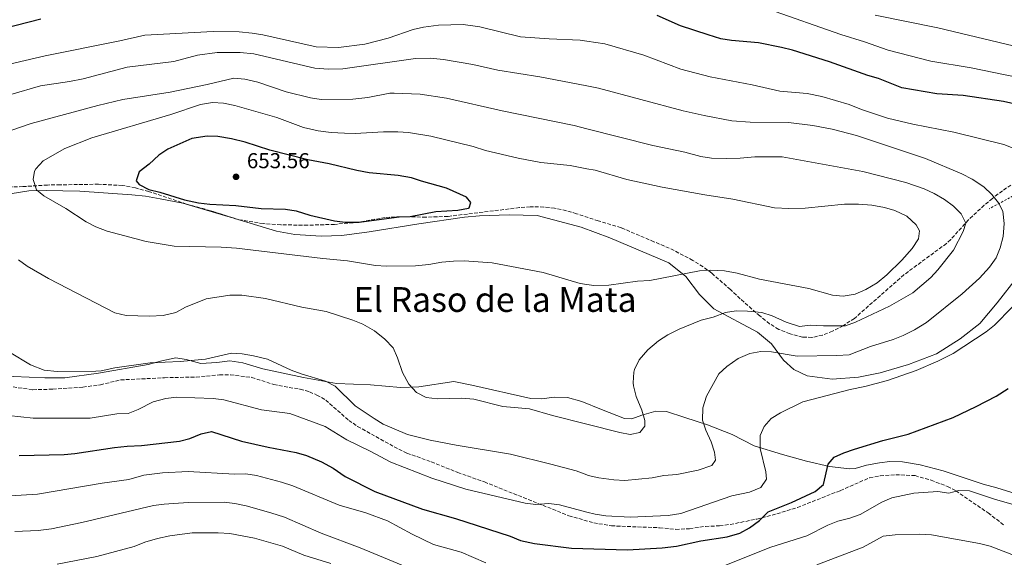
# Model space of a CAD drawing. Units: metres. Extents: x 641797 to 645261, y 4718316 to 4720699.
# Drawn here: x 643533 to 643990, y 4720113 to 4720363 of the extents above; entities that cross this region are included whole.
import ezdxf
from ezdxf.enums import TextEntityAlignment as Align

# ---------------------------------------------------------------- set-up
doc = ezdxf.new("R2010")
doc.units = ezdxf.units.M
doc.header["$MEASUREMENT"] = 0
doc.linetypes.add('DGN Style 2', pattern=[1.7399219301090239, 1.043953158065414, -0.6959687720436097])
doc.linetypes.add('DGN Style 3', pattern=[2.435890702152634, 1.739921930109024, -0.6959687720436097])
for name, color, linetype, lineweight in [('Camino', 7, 'DGN Style 3', 0), ('Cota de punto acotado terreno', 7, 'Continuous', 0), ('Curva de nivel directora', 30, 'Continuous', 30), ('Curva de nivel intermedia', 30, 'Continuous', 0), ('Línea de cambio de uso (parcela vista)', 92, 'Continuous', 0), ('Punto acotado terreno (símbolo)', 7, 'Continuous', 0), ('Tela metálica o alambrada', 7, 'DGN Style 2', 0), ('Texto de Área (paraje) menor', 7, 'Continuous', 0), ('Zona arbolada', 92, 'DGN Style 3', 0)]:
    doc.layers.add(name, color=color, linetype=linetype, lineweight=lineweight)
doc.styles.add('Style-Arial', font='arial.ttf')

# ---------------------------------------------------------------- blocks, each defined once
blk = doc.blocks.new('5PATER')
at = {"layer": 'Punto acotado terreno (símbolo)', "linetype": 'Continuous', "lineweight": 0}
h = blk.add_hatch(color=51, dxfattribs=at)
edge = h.paths.add_edge_path()
edge.add_ellipse((0, 0), major_axis=(-0.1095731443231308, -0.1110710700762829), ratio=0.9994222409660317, start_angle=0, end_angle=360)

msp = doc.modelspace()

# ---------------------------------------------------------------- linework, layer by layer
at = {"layer": 'Camino', "color": 7, "linetype": 'DGN Style 3', "lineweight": 0}
msp.add_polyline3d([(643522.760000002, 4720193.510000001, 633.2400000000054), (643539.2100000007, 4720191.160000003, 633.3300000000019), (643548.4200000019, 4720191.440000001, 633.4700000000013), (643562.4099999998, 4720192.4, 633.4299999999931), (643570.4899999977, 4720193.480000002, 633.3300000000019), (643579.9200000024, 4720195.740000002, 633.3300000000019), (643600.2399999979, 4720196.75, 633.1600000000036), (643614.9600000011, 4720197.08, 633.1000000000059), (643625.8199999996, 4720198.100000001, 633.1000000000059), (643630.8399999997, 4720198.130000001, 633.1499999999943), (643640.7899999986, 4720196.910000001, 633.1900000000024), (643650.980000001, 4720193.590000002, 633.3699999999953), (643663.2099999996, 4720191.380000001, 633.4700000000013), (643667.6099999985, 4720190.189999999, 633.5200000000042), (643671.0500000007, 4720188.710000002, 633.5200000000042), (643675.1299999976, 4720186.36, 633.4299999999931), (643685.8200000008, 4720176.939999999, 632.9600000000065), (643689.9400000002, 4720174.130000002, 632.8099999999977), (643706.9099999998, 4720164.680000001, 632.4400000000023), (643712.8599999996, 4720161.750000001, 632.3600000000009), (643724.1299999994, 4720157.680000001, 632.080000000002), (643736.4200000007, 4720152.740000002, 631.800000000003), (643748.7800000013, 4720148.32, 631.3399999999965), (643788.0100000009, 4720132.650000001, 629.4400000000024), (643799.5399999978, 4720129.359999999, 628.8300000000019), (643807.7600000009, 4720127.939999999, 628.6600000000036), (643830.0900000005, 4720127.07, 627.7200000000012), (643837.6799999989, 4720126.300000002, 627.5800000000017), (643844.0599999982, 4720126.620000001, 627.1600000000036), (643851.4799999989, 4720127.689999999, 626.929999999993), (643858.0100000001, 4720127.939999999, 626.600000000006), (643862.9400000009, 4720128.61, 626.0800000000019), (643875.2699999979, 4720131.060000002, 625.2599999999949), (643884.629999999, 4720133.540000001, 624.7500000000001), (643894.1700000009, 4720136.480000001, 624.3099999999978), (643914.0599999973, 4720144.340000002, 623.2599999999949), (643927.6700000018, 4720150.300000001, 622.3300000000019), (643932.5699999991, 4720151.25, 622.0099999999948), (643939.7799999998, 4720151.710000001, 621.6399999999994), (643948.7299999995, 4720151.26, 621.0800000000017), (643956.1900000004, 4720149.150000001, 620.6100000000006), (643963.8000000013, 4720146.210000002, 620.1600000000036), (643967.6900000004, 4720144.210000002, 619.9100000000036), (643982.6599999995, 4720133.970000003, 618.9499999999971), (643990.3199999994, 4720128.029999999, 618.2500000000002)], dxfattribs=at)
at = {"layer": 'Curva de nivel directora', "color": 30, "linetype": 'Continuous', "lineweight": 30, "flags": 128}
for points, elevation in [([(643542.9300000002, 4720363.270000001), (643525.3700000005, 4720358.840000001)], 625.0000000000001), ([(644000.8400000005, 4720322.640000002), (643989.7699999996, 4720325.090000002), (643971.1100000005, 4720327.939999999), (643958.9299999987, 4720328.660000001), (643942.6200000007, 4720331.460000002), (643931.789999999, 4720335.710000001), (643926.7899999989, 4720337.09), (643908.9799999989, 4720343.470000002), (643891.8199999996, 4720348.930000001), (643886.7799999992, 4720350.230000001), (643876.0899999982, 4720352.330000003), (643863.5199999998, 4720353.449999999), (643858.589999999, 4720354.220000001), (643852.639999999, 4720355.980000001), (643839.9199999986, 4720360.180000001), (643828.9999999999, 4720365.03)], 625.0000000000001), ([(643620.1100000008, 4720308.960000004), (643612.9099999992, 4720307.830000003), (643601.8000000003, 4720302.980000001), (643597.6600000008, 4720300.189999999), (643593.2199999995, 4720295.910000001), (643588.5599999991, 4720292.460000004), (643587.0599999992, 4720288.24), (643588.53, 4720286.45), (643593.0199999983, 4720284.230000001), (643598.0599999985, 4720282.970000002), (643609.5999999989, 4720279.350000001), (643615.9899999992, 4720278.01), (643621.3699999994, 4720277.37), (643633.4599999995, 4720276.830000003), (643645.1499999993, 4720275.300000001), (643656.5099999986, 4720275.140000002), (643661.4399999994, 4720274.310000001), (643667.8099999997, 4720272.33), (643679.209999999, 4720269.680000002), (643684.169999999, 4720269.04), (643690.650000001, 4720268.970000001), (643709.2599999988, 4720271.51), (643714.2700000001, 4720271.660000003), (643726.3099999988, 4720274.029999999), (643736.4799999989, 4720274.630000004), (643741.3899999995, 4720275.460000002), (643741.7699999996, 4720275.630000002), (643742.4800000003, 4720278.130000001), (643740.5099999988, 4720280.700000001), (643731.2599999999, 4720284.869999999), (643719.639999999, 4720288.039999999), (643714.9000000004, 4720289.65), (643708.7899999995, 4720290.680000001), (643695.3299999991, 4720291.980000002), (643689.5899999993, 4720293.050000003), (643676.699999999, 4720296.050000002), (643666.8799999999, 4720297.930000001), (643649.1199999991, 4720302.470000002), (643637.7399999998, 4720306.119999999), (643631.3699999994, 4720307.770000001), (643625.110000001, 4720308.9), (643620.1100000008, 4720308.960000004)], 650.0000000000001), ([(643532.7499999988, 4720160.58), (643553.65, 4720161.04), (643558.63, 4720161.480000001), (643577.0700000002, 4720164.359999999), (643582.9299999987, 4720165.01), (643589.5299999992, 4720165.289999999), (643607.2499999997, 4720167.27), (643612.0799999998, 4720168.570000002), (643617.27, 4720170.650000001), (643622.1299999993, 4720171.850000001), (643635.9600000007, 4720167.29), (643648.4199999995, 4720164.460000004), (643661.3999999991, 4720162.060000002), (643666.1899999991, 4720160.640000001), (643673.1600000006, 4720157.75), (643678.5899999999, 4720154.710000004), (643684.1100000008, 4720150.820000002), (643697.9600000001, 4720143.930000001), (643720.01, 4720135.680000001), (643735.3199999988, 4720131.310000001), (643760.7699999987, 4720123.070000002), (643765.5899999999, 4720121.100000001), (643772.0000000005, 4720119.680000001), (643789.2599999983, 4720117.630000001), (643815.2499999988, 4720116.75), (643831.4099999992, 4720117.670000001), (643838.0099999999, 4720118.470000002), (643849.3499999989, 4720121.030000002), (643861.5599999997, 4720122.880000002), (643867.4000000001, 4720124.600000001), (643871.8100000002, 4720126.949999999), (643876.6000000001, 4720130.36), (643880.5799999988, 4720134.380000002), (643891.3300000001, 4720138.77), (643902.4299999999, 4720143.91), (643906.1899999996, 4720147.210000002), (643908.4, 4720156.670000001), (643911.1799999984, 4720159.789999999), (643915.7000000002, 4720161.91), (643920.6299999988, 4720163.58), (643933.7800000005, 4720167.630000002), (643945.4799999995, 4720170.480000002), (643966.3899999995, 4720178.300000001), (643977.1099999995, 4720183.32), (643986.419999999, 4720188.2), (643991.9099999988, 4720191.75)], 625.0000000000001)]:
    msp.add_lwpolyline(points, dxfattribs=dict(at, elevation=elevation))
at = {"layer": 'Curva de nivel intermedia', "color": 30, "linetype": 'Continuous', "lineweight": 0, "flags": 128}
for points, elevation in [([(644007.0800000011, 4720334.090000001), (643974.8400000008, 4720340.800000001), (643956.0300000019, 4720343.859999998), (643936.2800000017, 4720348.999999999), (643925.3099999991, 4720352.819999999), (643914.2300000016, 4720356.179999999), (643880.6900000006, 4720367.929999999)], 620.0000000000001), ([(644005.3399999999, 4720348.289999999), (643959.3100000008, 4720359.300000001), (643930.2600000001, 4720365.180000001)], 615), ([(643947.7100000002, 4720314.529999998), (643936.0100000012, 4720317.329999999), (643923.9300000002, 4720321.33), (643918.140000001, 4720323.649999999), (643905.4600000008, 4720327.460000001), (643898.7000000017, 4720328.84), (643885.9200000009, 4720329.899999999), (643873.110000001, 4720332.77), (643853.6100000013, 4720336.609999999), (643839.9499999998, 4720340.119999999), (643822.8200000017, 4720346.63), (643804.7300000001, 4720351.889999999), (643796.4246250027, 4720353.093149142), (643793.3399999996, 4720353.539999999), (643778.8400000001, 4720354.149999999), (643765.5499999997, 4720355.159999999), (643746.6500000012, 4720359.720000002), (643739.0100000014, 4720360.800000001), (643727.4700000011, 4720360.49), (643720.550000001, 4720359.550000002), (643715.6600000004, 4720358.489999999), (643704.0500000009, 4720354.52), (643693.2300000003, 4720351.659999999), (643681.0000000016, 4720350.13), (643670.76, 4720350.430000001), (643645.8700000013, 4720356.009999999), (643640.9400000006, 4720356.859999998), (643634.8800000009, 4720357.380000001), (643622.9100000015, 4720357.67), (643591.0900000016, 4720355.939999999), (643579.4800000021, 4720353.25), (643544.9100000004, 4720346.33), (643526.2199999999, 4720342.01)], 630), ([(643528.3600000012, 4720208.59), (643538.0500000007, 4720202.7), (643544.4299999999, 4720200.279999999), (643550.5099999995, 4720199.650000001), (643568.4400000002, 4720199.77), (643570.8699999999, 4720199.939999999), (643577.2500000013, 4720201.34), (643593.5900000005, 4720203.67), (643607.52, 4720204.350000001), (643619.3600000021, 4720205.310000001), (643631.3700000017, 4720208.179999998), (643636.3600000006, 4720207.859999998), (643641.6300000012, 4720206.88), (643648.0300000005, 4720205.369999998), (643659.0600000012, 4720200.34), (643663.7400000016, 4720198.560000001), (643675.0100000014, 4720195.100000001), (643679.4700000006, 4720192.829999999), (643688.7900000013, 4720183.75), (643697.6000000001, 4720177.84), (643701.8200000002, 4720175.16), (643713.1700000004, 4720170.369999998), (643723.6500000012, 4720167.739999999), (643735.7100000001, 4720165.359999998), (643760.9299999995, 4720161.289999999), (643779.6200000001, 4720156.65), (643791.4100000006, 4720153.439999999), (643796.4246250027, 4720151.604289062), (643797.0099999999, 4720151.390000002), (643801.8900000014, 4720150.300000001), (643808.9300000002, 4720149.25), (643813.9300000002, 4720149.029999998), (643826.74, 4720150.300000001), (643832.1500000014, 4720151.26), (643838.1300000005, 4720151.730000001), (643848.0800000015, 4720153.850000001), (643854.4600000007, 4720155.92), (643856.1399999993, 4720158.49), (643855.660000001, 4720162.149999999), (643854.1400000011, 4720166.91), (643851.6599999999, 4720172.349999999), (643850.0500000007, 4720177.09), (643850.2000000004, 4720182.730000001), (643851.8900000001, 4720188.189999999), (643857.7199999995, 4720198.489999998), (643861.3300000017, 4720201.939999999), (643866.6200000001, 4720205.67), (643872.0100000014, 4720207.939999999), (643877.1499999999, 4720208.9), (643882.1600000013, 4720208.86), (643894.0500000003, 4720206.779999999), (643912.5100000005, 4720207.060000001), (643918.1600000011, 4720207.420000001), (643928.0400000006, 4720211.249999999), (643938.5300000003, 4720214.499999999), (643943.1799999995, 4720216.33), (643948.4299999999, 4720219.07), (643953.990000001, 4720222.45), (643970.660000001, 4720235.74), (643978.690000002, 4720243.05), (643983.3800000015, 4720248.13), (643986.380000001, 4720252.449999998), (643988.2899999999, 4720257.07), (643989.66, 4720262.390000001), (643990.0800000003, 4720268.470000001), (643989.5800000018, 4720274.08), (643987.520000001, 4720278.039999999), (643984.4000000006, 4720281.939999999), (643980.7300000006, 4720285.429999998), (643975.3400000016, 4720288.96), (643970.4300000007, 4720291.439999999), (643953.5599999997, 4720298.56), (643921.5600000008, 4720309.220000001), (643910.2400000019, 4720312.21), (643901.2499999999, 4720313.890000002), (643890.0500000014, 4720315.289999999), (643872.2300000003, 4720315.46), (643863.7099999998, 4720316.16), (643850.8100000008, 4720318.560000001), (643841.0100000015, 4720320.810000001), (643801.7900000009, 4720331.34), (643796.4246250027, 4720332.368083992), (643774.6, 4720336.550000002), (643755.0599999999, 4720339.600000001), (643743.3699999999, 4720342.210000001), (643729.8700000016, 4720344.649999999), (643723.5999999997, 4720345.159999999), (643716.8200000004, 4720345.060000001), (643683.0500000013, 4720340.329999999), (643676.3200000012, 4720340.09), (643670.140000001, 4720340.55), (643641.6800000004, 4720347.230000001), (643635.4500000009, 4720347.92), (643624.74, 4720347.83), (643615.5600000002, 4720346.599999999), (643604.5499999997, 4720343.730000001), (643582.9600000001, 4720341.009999998), (643562.5700000006, 4720335.600000001)], 635.0000000000001), ([(643562.5700000006, 4720335.600000001), (643556.1800000002, 4720334.300000001), (643542.6600000019, 4720332.329999999), (643528.9300000012, 4720328.319999999), (643516.1799999995, 4720324.039999999), (643511.87, 4720321.52), (643500.8100000003, 4720315.99), (643486.7700000012, 4720307.17), (643478.2100000004, 4720299.57), (643474.9300000013, 4720295.289999997), (643473.0500000016, 4720290.34), (643472.6700000016, 4720284.81), (643473.3400000001, 4720279.859999998), (643475.8400000011, 4720274.46), (643482.6800000007, 4720265.890000001), (643487.1900000013, 4720260.850000001), (643490.0500000003, 4720256.730000001), (643496.1400000011, 4720243.060000001)], 635.0000000000001), ([(643632.5300000019, 4720335.850000001), (643620.1300000009, 4720332.930000001), (643602.9300000012, 4720329.390000001), (643580.9800000018, 4720325.999999999), (643569.2500000015, 4720323.179999998), (643538.4200000018, 4720314.800000001), (643528.9400000002, 4720311.609999999), (643523.5900000012, 4720309.3), (643516.8400000011, 4720305.539999999), (643511.11, 4720301.430000001), (643507.7599999995, 4720297), (643506.9600000017, 4720295.399999999), (643505.3099999997, 4720290.649999999), (643505.3200000009, 4720286.84), (643506.2300000007, 4720281.930000001), (643509, 4720276.77)], 640), ([(643532.4500000017, 4720251.500000001), (643536.5300000008, 4720248.600000001), (643546.4200000014, 4720242.789999999), (643577.1500000008, 4720226.92), (643582.5100000007, 4720225.600000001), (643593.2700000008, 4720225.349999999), (643599.6400000011, 4720225.720000001), (643605.6000000001, 4720227.109999998), (643610.0200000012, 4720229.5), (643619.5900000001, 4720233.38), (643630.5500000014, 4720235.099999999), (643636.1200000015, 4720235.039999999), (643647.1000000007, 4720233.579999999), (643664.0000000009, 4720229.52), (643675.2599999995, 4720227.499999999), (643687.6800000004, 4720223.560000001), (643692.3000000005, 4720221.649999999), (643697.7800000012, 4720218.560000001), (643702.5100000009, 4720214.720000001), (643706.4400000003, 4720210.61), (643708.4299999997, 4720206.019999999), (643710.7899999999, 4720199.210000001), (643713.7100000014, 4720193.730000001), (643717.3400000012, 4720189.84), (643721.8300000017, 4720187.63), (643726.9800000016, 4720187.009999999), (643738.1599999998, 4720187.259999999), (643743.8500000006, 4720186.79), (643757.350000001, 4720183.430000001), (643769.6700000013, 4720182.310000001), (643780.4400000004, 4720179.199999999), (643796.4246250027, 4720175.170521085), (643811.6200000012, 4720171.34), (643816.5499999998, 4720170.390000001), (643820.990000001, 4720171.239999999), (643823.3200000002, 4720174.25), (643823.2300000007, 4720176.890000001), (643821.8899999997, 4720181.710000002), (643819.3000000013, 4720188.07), (643818.0400000006, 4720192.930000001), (643817.8100000004, 4720194.409999999), (643818.1400000012, 4720199.380000001), (643818.51, 4720200.640000002), (643820.7200000006, 4720205.119999998), (643824.6400000011, 4720209.66), (643829.6700000003, 4720213.869999999), (643833.9599999996, 4720216.679999999), (643839.2999999995, 4720219.380000001), (643849.3800000001, 4720223.440000001), (643855.0500000007, 4720224.949999998), (643860.7300000003, 4720227.029999999), (643865.6600000011, 4720227.890000001), (643870.9600000008, 4720227.720000001), (643877.5800000014, 4720227.01), (643882.3600000002, 4720225.53), (643888.9699999996, 4720222.49), (643895.0400000004, 4720220.579999999), (643900.0000000002, 4720221.220000001), (643906.2699999999, 4720220.800000001), (643916.390000001, 4720220.81), (643921.0700000012, 4720222.550000001), (643936.8899999997, 4720230.039999999), (643947.650000002, 4720236.199999998), (643956.0200000006, 4720243.269999999), (643959.4000000001, 4720246.949999999), (643966.5500000005, 4720256.009999999), (643971.0600000012, 4720264.71), (643972.2600000014, 4720268.529999998), (643970.2000000007, 4720272.960000001), (643966.6199999999, 4720276.449999999), (643962.390000001, 4720279.529999999), (643957.5700000018, 4720282.38), (643953.0000000009, 4720284.470000001), (643944.4000000021, 4720287.470000002), (643924.5500000014, 4720292.61), (643887.0099999993, 4720299.369999999), (643874.3300000015, 4720299.310000001), (643867.5900000001, 4720298.720000001), (643861.1900000008, 4720298.569999999), (643854.2700000008, 4720298.789999999), (643849.3300000009, 4720299.55), (643841.9300000002, 4720301.49), (643827.0700000008, 4720304.609999998), (643796.4246250027, 4720312.403472043), (643790.5400000013, 4720313.9), (643757.0200000001, 4720320.689999999), (643731.2599999999, 4720326.609999999), (643718.9700000007, 4720328.519999998), (643706.9100000019, 4720329.03), (643704.9500000017, 4720328.909999999), (643694.6400000007, 4720326.989999999), (643687.7100000017, 4720326.210000002), (643673.0100000009, 4720325.970000001), (643668.0800000001, 4720326.819999999), (643656.75, 4720329.529999998), (643643.6000000003, 4720334.07), (643637.5400000007, 4720335.470000001), (643632.5300000019, 4720335.850000001)], 639.9999999999999), ([(643622.5899999996, 4720324.59), (643617.0399999997, 4720323.750000001), (643603.2500000009, 4720319.079999999), (643566.6000000006, 4720308.220000001), (643554.05, 4720303.249999999), (643543.9300000014, 4720297.480000001), (643540.5400000006, 4720293.859999999), (643539.9100000004, 4720292.739999999), (643539.3200000003, 4720288.83), (643540.780000002, 4720284.050000002), (643544.2199999997, 4720281.289999999), (643554.4700000003, 4720275.31), (643563.9400000008, 4720269.189999999), (643568.3799999999, 4720266.880000001), (643573.6799999995, 4720264.88), (643591.7599999999, 4720260.01), (643604.7599999997, 4720257.909999999), (643626.5999999996, 4720257.359999998), (643633.75, 4720256.869999999), (643673.8400000001, 4720252.079999999), (643685.2300000007, 4720251.09), (643698.2999999997, 4720248.970000001), (643703.2900000009, 4720248.559999999), (643716.74, 4720248.730000001), (643722.9900000017, 4720249.289999997), (643729.0100000012, 4720250.4), (643734.4800000006, 4720250.949999998), (643739.4800000007, 4720251.09), (643752.4600000004, 4720250.15), (643776.1500000011, 4720245.680000001), (643793.2100000001, 4720240.589999998), (643796.4246250027, 4720240.066925158), (643799.54, 4720239.560000001), (643806.63, 4720239.769999998), (643819.9400000006, 4720241.689999998), (643825.6, 4720241.960000001), (643848.7400000008, 4720246.489999999), (643853.740000001, 4720246.720000001), (643860.2300000018, 4720246.38), (643866.1999999998, 4720245.350000001), (643876.4900000006, 4720242.570000002), (643899.4200000013, 4720238.17), (643910.4200000007, 4720235.060000001), (643915.4100000019, 4720234.660000001), (643920.9599999995, 4720235.529999998), (643925.9700000008, 4720237.75), (643931.140000001, 4720240.800000001), (643935.7200000007, 4720244.529999999), (643942.6200000007, 4720251.390000001), (643947.3700000005, 4720256.74), (643950.4100000003, 4720261.239999999), (643950.8200000017, 4720264.960000001), (643949.200000001, 4720267.769999998), (643944.8700000015, 4720271.789999999), (643939.3100000003, 4720274.4), (643934.5000000002, 4720275.779999999), (643928.7100000011, 4720276.939999999), (643922.4800000016, 4720277.390000001), (643915.9700000007, 4720277.369999998), (643897.7200000003, 4720275.470000001), (643890.0899999995, 4720275.380000001), (643883.440000002, 4720275.739999998), (643864.2100000007, 4720279.769999999), (643851.1799999995, 4720281.710000001), (643831.2599999995, 4720285.259999999), (643814.9800000007, 4720288.910000001), (643800.2300000007, 4720293.109999998), (643796.4246250027, 4720293.84801212), (643788.6799999992, 4720295.350000001), (643774.9700000009, 4720296.81), (643764.5199999993, 4720298.810000001), (643749.3500000013, 4720302.369999999), (643743.6200000002, 4720304.140000002), (643723.8600000013, 4720308.949999999), (643713.5800000017, 4720310.609999999), (643708.5999999995, 4720311.029999998), (643701.980000001, 4720311.039999999), (643688.8400000005, 4720310.289999999), (643683.8400000003, 4720310.319999999), (643677.6500000011, 4720310.63), (643671.6000000006, 4720311.42), (643664.7600000009, 4720312.939999999), (643652.4800000007, 4720317.630000001), (643632.9400000008, 4720323.279999999), (643627.5899999999, 4720324.359999998), (643622.5899999996, 4720324.59)], 645.0000000000001), ([(643995.0800000003, 4720303.06), (643989.9200000016, 4720305.149999999), (643966.6900000013, 4720310.779999999), (643947.7100000002, 4720314.529999998)], 630.0000000000001), ([(643527.78, 4720179.190000001), (643539.3100000013, 4720177.930000001), (643565.7200000001, 4720177.909999999), (643578.1800000012, 4720179.949999998), (643583.4200000004, 4720180.209999999), (643588.1100000021, 4720181.939999999), (643595.0400000011, 4720185.539999999), (643600.8600000015, 4720187.109999999), (643605.9100000008, 4720187.699999999), (643622.9100000015, 4720187.17), (643627.8600000002, 4720186.41), (643645.3000000013, 4720181.869999998), (643658.4800000022, 4720180.09), (643663.1800000007, 4720178.390000001), (643674.9100000008, 4720174.020000001), (643684.890000001, 4720167.949999999), (643695.7899999997, 4720162.63), (643705.4299999999, 4720157.5), (643724.4300000012, 4720150.019999999), (643740.2200000006, 4720144.909999999), (643767.7300000011, 4720138.499999999), (643772.7500000015, 4720137.88), (643778.7300000006, 4720138.389999999), (643783.6800000013, 4720137.66), (643796.4246250027, 4720134.32963028), (643800.2500000009, 4720133.329999999), (643805.1900000006, 4720132.54), (643816.4100000013, 4720131.9), (643834.1699999997, 4720132.779999998), (643840.0500000005, 4720133.74), (643863.6900000019, 4720141.859999998), (643871.8200000012, 4720143.55), (643877.0800000007, 4720145.81), (643879.8500000001, 4720149.699999999), (643879.5199999993, 4720152.989999999), (643876.760000001, 4720163.859999999), (643876.760000001, 4720169.890000001), (643878.650000002, 4720174.149999999), (643882.0000000005, 4720177.859999998), (643886.3400000011, 4720180.520000001), (643896.6699999998, 4720185.509999999), (643918.6200000015, 4720191.289999999), (643925.4400000012, 4720192.670000001), (643936, 4720195.429999999), (643949.2300000001, 4720200.13), (643959.3300000009, 4720204.49), (643966.4800000011, 4720207.999999999), (643981.6900000017, 4720218.119999998), (643985.620000001, 4720221.210000002), (643993.8200000019, 4720229.529999998)], 630.0000000000001), ([(643505.6100000015, 4720140.479999999), (643541.3699999999, 4720142.59), (643571.2800000011, 4720147.73), (643583.74, 4720149.449999999), (643590.6700000013, 4720151.449999999), (643599.3400000016, 4720152.509999999), (643611.2999999998, 4720153.249999999), (643632.7199999995, 4720151.939999999), (643638.0999999996, 4720152.16), (643643.0300000004, 4720151.319999999), (643654.5500000005, 4720148.230000001), (643659.8200000012, 4720146.500000001), (643681.3400000014, 4720137.600000001), (643693.7100000009, 4720133.92), (643703.7699999993, 4720130.3), (643715.2600000004, 4720124.029999998)], 620.0000000000001), ([(643860.3900000006, 4720109.59), (643881.8100000003, 4720118.08), (643898.4400000002, 4720123.25), (643908.2999999995, 4720128.269999999), (643912.9599999998, 4720130.079999999), (643918.5099999999, 4720131.529999999), (643923.2100000003, 4720133.230000001), (643933.2999999999, 4720138.99), (643937.9100000011, 4720140.929999999), (643948.1399999993, 4720143.069999999), (643959.3100000008, 4720143.84), (643964.4800000007, 4720143.13), (643969.0100000014, 4720144.399999999), (643974.0100000015, 4720144.259999999), (643985.600000001, 4720140.390000001), (643996.9700000014, 4720137.119999999)], 620.0000000000001), ([(643530.7900000007, 4720125.239999999), (643541.6200000002, 4720125.720000001), (643547.8000000005, 4720126.529999999), (643561.9600000004, 4720129.42), (643595.1700000007, 4720137.34), (643600.1300000006, 4720138.039999999), (643611.2599999995, 4720138.839999998), (643627.9699999997, 4720138.99), (643632.9299999997, 4720138.349999999), (643638.1599999999, 4720137.23), (643649.5900000007, 4720134.02), (643656.0200000014, 4720131.939999999), (643672.9800000018, 4720124.490000002), (643691.1900000018, 4720117.66), (643714.7199999995, 4720108.039999997)], 615), ([(643550.4900000016, 4720110.13), (643568.8899999994, 4720113.640000002), (643586.2300000022, 4720118.310000001), (643591.1600000008, 4720120.289999999), (643596.9800000011, 4720122.140000001), (643602.7700000004, 4720123.34), (643613.0700000002, 4720124.699999998), (643625.1199999999, 4720124.649999999), (643630.6100000017, 4720124.320000002), (643642.1100000017, 4720122.24), (643655.0199999999, 4720118.51), (643664.9100000006, 4720114.31), (643677.4700000001, 4720110.390000002)], 609.9999999999999), ([(643715.2600000004, 4720124.029999998), (643725.1700000011, 4720119.320000002), (643737.9400000006, 4720115.779999998), (643749.3899999993, 4720110.800000001)], 620.0000000000001), ([(643903.2100000001, 4720109.88), (643924.6800000012, 4720117.990000002), (643933.9800000016, 4720123.179999999), (643939.4600000001, 4720123.840000001), (643950.7700000001, 4720124.01), (643956.4299999997, 4720123.720000001), (643978.73, 4720119.739999998), (643983.5600000003, 4720118.46), (643995.7599999999, 4720113.869999999)], 615)]:
    msp.add_lwpolyline(points, dxfattribs=dict(at, elevation=elevation))
at = {"layer": 'Línea de cambio de uso (parcela vista)', "color": 92, "linetype": 'Continuous', "lineweight": 0, "extrusion": (-0.2344717131734109, -0.8397535190116003, 0.4897316030533045), "elevation": -4114460.226502884, "flags": 128}
msp.add_lwpolyline([(-649496.8442673275, 2311837.792397479), (-649495.6308820407, 2311837.760626805), (-649492.5226776034, 2311837.604984915)], dxfattribs=at)
at = {"layer": 'Línea de cambio de uso (parcela vista)', "color": 92, "linetype": 'Continuous', "lineweight": 0}
for points in [[(643480.4900000002, 4720196.600000001, 632.6900000000023), (643481.7599999999, 4720200.74, 632.8800000000047), (643484.6699999999, 4720222.77, 632.9700000000012), (643488.2599999999, 4720255.65, 634.8300000000017), (643489.4900000002, 4720267.289999999, 635.8899999999994), (643491.3300000001, 4720281.32, 637.6600000000036), (643492.7199999997, 4720282.460000001, 637.9799999999959), (643496.7300000006, 4720282.480000001, 638.1699999999983), (643504.3600000005, 4720281.480000001, 639.75), (643512.1699999999, 4720281, 641.179999999993), (643520.29, 4720281.24, 642.25), (643528.5999999996, 4720282.210000001, 643.0899999999965), (643537.2300000006, 4720283.529999999, 644.3399999999965), (643545.6600000003, 4720283.730000001, 645.0800000000017), (643553.0499999998, 4720283.51, 646.1000000000058), (643561.04, 4720283.439999999, 646.6600000000036), (643585.0899999999, 4720281.800000001, 648.2400000000052), (643591.4500000002, 4720281.08, 648.5200000000041), (643598.2999999998, 4720279.84, 648.8399999999965), (643608.7999999998, 4720277.84, 648.8399999999965), (643630.7654999997, 4720271.4013, 648.3176999999996)], [(643634.9031999996, 4720270.150699999, 648.1542999999947), (643652.2999999998, 4720264.83, 647.3600000000006), (643660.79, 4720263.25, 647.3600000000006), (643672.9800000006, 4720262.470000001, 647.4499999999971), (643682.5599999997, 4720262.83, 647.7299999999959), (643695.2300000006, 4720264.51, 648.1000000000058), (643718.3499999996, 4720268.199999999, 648.2899999999936), (643739.6200000001, 4720271.34, 648.0099999999948), (643746.5199999996, 4720271.960000001, 648.0099999999948), (643760.3300000001, 4720272.390000001, 648.1000000000058), (643773.3300000001, 4720272.07, 648.1000000000058), (643793.7599999999, 4720266.65, 648.0099999999948), (643807.0499999998, 4720261.800000001, 647.7299999999959), (643834.4800000006, 4720250.180000001, 645.779999999999), (643842.2999999998, 4720243.76, 644.4799999999959), (643848.6699999999, 4720235.460000001, 642.25), (643855.3799999999, 4720228.810000001, 640.3899999999994), (643875.5899999999, 4720217.890000001, 637.1499999999943), (643882.1399999997, 4720212.57, 636.3099999999977), (643887.6699999999, 4720204.930000001, 633.9900000000052), (643892.4199999999, 4720200.619999999, 633.0599999999977), (643898.7000000002, 4720197.67, 632.6000000000058), (643910.3099999997, 4720196.130000001, 631.6699999999983), (643922.4800000006, 4720196.980000001, 631.3000000000029), (643932.6200000001, 4720198.99, 631.3000000000029), (643945.6399999997, 4720202.83, 631.3000000000029), (643958.7100000001, 4720207.92, 630.929999999993), (643969.7400000002, 4720214.850000001, 631.1999999999971), (643978.7699999996, 4720221.970000001, 631.3000000000029), (643986.8700000001, 4720231.52, 631.3899999999994), (643996.2699999996, 4720243.689999999, 631.3899999999994)], [(643926.25, 4720156.09, 623.3300000000017), (643920.9199999999, 4720154.630000001, 623.3300000000017), (643918.3300000001, 4720154.439999999, 623.4700000000012), (643909.0599999997, 4720155.460000001, 624.8600000000006), (643898.3700000001, 4720158.039999999, 626.1600000000036), (643887.2199999997, 4720161.109999999, 627.9199999999983), (643874.0899999999, 4720165.109999999, 629.779999999999), (643863.7599999999, 4720170.41, 632.2899999999936), (643852.4000000004, 4720174.810000001, 634.5099999999948), (643841.9100000003, 4720178.33, 636.7899999999936), (643833.3300000001, 4720181.130000001, 638.179999999993), (643828.4600000001, 4720181.17, 638.8800000000047), (643821.9199999999, 4720179.369999999, 639.9900000000052), (643817.2300000006, 4720177.66, 640.4100000000036), (643813.8499999996, 4720177.76, 640.6399999999994), (643803.1600000003, 4720181.949999999, 641.3800000000047), (643793.9699999997, 4720185.74, 641.6600000000036), (643787.3700000001, 4720187.58, 641.8000000000029), (643781.2800000003, 4720187.779999999, 641.8000000000029), (643775.3799999999, 4720186.949999999, 641.6600000000036), (643770.4100000003, 4720187.140000001, 641.5200000000041), (643742.9100000003, 4720193.369999999, 641.6199999999953), (643734.6699999999, 4720195.029999999, 641.3399999999965), (643718.2999999998, 4720192.480000001, 640.4100000000036), (643709.8300000001, 4720192.279999999, 639.3000000000029), (643695.8499999996, 4720193.41, 637.3500000000058), (643680.1699999999, 4720194.07, 635.3000000000029), (643664.8300000001, 4720196.880000001, 634.5599999999977), (643645.9800000006, 4720200.91, 634.1000000000058), (643636.5800000001, 4720203.74, 634.1000000000058), (643630.6299999999, 4720204.539999999, 634.1900000000023), (643624.6200000001, 4720203.779999999, 634.1900000000023), (643617.1200000001, 4720203.439999999, 634.1900000000023), (643610.2599999999, 4720205.27, 635.3999999999943), (643605.5700000003, 4720205.949999999, 635.4900000000052), (643599.0599999997, 4720204.66, 635.4900000000052), (643592.6200000001, 4720202.850000001, 635.029999999999), (643569.6600000003, 4720198.869999999, 634.5599999999977), (643554.0199999996, 4720196.779999999, 634.279999999999), (643544.6600000003, 4720196.640000001, 634.1900000000023), (643508.1699999999, 4720198.32, 633.5399999999936)], [(644005.0700000003, 4720139.850000001, 621.1000000000058), (643986.79, 4720145.67, 620.7299999999959), (643980.2999999998, 4720147.310000001, 620.8699999999953), (643961.8300000001, 4720153.5, 621.4700000000012), (643951.1299999999, 4720156.350000001, 622.2599999999948), (643942.9000000004, 4720157.75, 622.679999999993), (643937.0999999996, 4720157.77, 623.3300000000017), (643932.2100000001, 4720157.220000001, 623.3300000000017), (643926.25, 4720156.09, 623.3300000000017)]]:
    msp.add_polyline3d(points, dxfattribs=at)
at = {"layer": 'Tela metálica o alambrada', "color": 7, "linetype": 'DGN Style 2', "lineweight": 0, "extrusion": (0.1842517576063824, 0.09985256541161347, 0.9777938202912098), "elevation": 590609.2221321391, "flags": 128}
msp.add_lwpolyline([(3843196.7945169, -2752611.727967244), (3843196.794516899, -2752586.485707043)], dxfattribs=at)
at = {"layer": 'Zona arbolada', "color": 92, "linetype": 'DGN Style 3', "lineweight": 0, "extrusion": (0.01474245997686685, 0.09168954744322673, 0.9956785057253607), "elevation": 442935.1378366902, "flags": 128}
msp.add_lwpolyline([(113859.392660595, -4741946.974477286), (113859.892195108, -4741946.974477286), (113863.6764211038, -4741947.554876084)], dxfattribs=at)
at = {"layer": 'Zona arbolada', "color": 92, "linetype": 'DGN Style 3', "lineweight": 0}
for points in [[(643630.7654999997, 4720271.4013, 649.696100000001), (643621.5599999997, 4720274.359999999, 649.5599999999977), (643610.5199999996, 4720277.460000001, 649.3800000000047), (643592.9100000003, 4720283.279999999, 649.1900000000023), (643586.79, 4720284.980000001, 649.0099999999948), (643580.6900000004, 4720286.07, 649.0099999999948), (643569.5899999999, 4720286.65, 648.6600000000036), (643551.8600000005, 4720286.380000001, 647.7100000000064), (643545.9199999999, 4720286.289999999, 646.779999999999), (643534.5, 4720285.529999999, 645.2899999999936), (643516.3099999997, 4720285.380000001, 643.6499999999943), (643501.8099999997, 4720285.930000001, 642.8800000000047), (643495.4299999997, 4720285.83, 641.5800000000017), (643490.5, 4720285.210000001, 641.1300000000047), (643489.79, 4720285.01, 641.0200000000041), (643486.7199999997, 4720281.99, 639.5399999999936), (643485.4800000006, 4720275.58, 638.6100000000006), (643484.1299999999, 4720266.210000001, 638.4100000000036)], [(643993.2800000003, 4720286.279999999, 637.8399999999965), (643989.2999999998, 4720283.58, 639.2299999999959), (643984.6699999999, 4720280.09, 640.4700000000012), (643980.8700000001, 4720276.91, 641.0899999999965), (643973.5599999997, 4720270.08, 641.570000000007), (643965.29, 4720260.949999999, 641.5800000000017), (643963.29, 4720259.130000001, 641.5800000000017), (643943.6100000005, 4720244.57, 641.5800000000017), (643920.5599999997, 4720224.310000001, 641.5800000000017), (643915.3099999997, 4720220.930000001, 641.5800000000017), (643910.4199999999, 4720218.380000001, 641.5800000000017), (643905.8499999996, 4720216.52, 641.5800000000017), (643900.8799999999, 4720215.449999999, 641.5800000000017), (643896.5099999999, 4720215.630000001, 641.5800000000017), (643890.6900000004, 4720217.189999999, 641.5800000000017), (643885.4600000001, 4720219.189999999, 641.9499999999971), (643881.2300000006, 4720221.84, 642.2599999999948), (643876.6399999997, 4720225.439999999, 643.1600000000036), (643867.5700000003, 4720233.480000001, 645.4799999999959), (643863.0499999998, 4720237.720000001, 645.8500000000058), (643854.3200000003, 4720245.310000001, 645.6600000000036), (643850.3200000003, 4720248.310000001, 645.8300000000017), (643845.5300000003, 4720251.279999999, 645.929999999993), (643841.2699999996, 4720253.58, 646.0399999999936), (643836.8600000005, 4720255.83, 646.679999999993), (643832.3899999997, 4720257.939999999, 647.4900000000052), (643827.5199999996, 4720259.92, 647.8800000000047), (643812.2300000006, 4720266.460000001, 648.0800000000017), (643801.6699999999, 4720269.630000001, 648.0800000000017), (643791.5199999996, 4720272.960000001, 648.5), (643786.8899999997, 4720274.310000001, 648.820000000007), (643781.3799999999, 4720275.560000001, 649.5599999999977), (643776.4199999999, 4720276.07, 649.929999999993), (643770.0700000003, 4720276.130000001, 649.929999999993), (643765.0899999999, 4720275.77, 649.929999999993), (643731.8200000003, 4720271.699999999, 649.929999999993), (643721.6299999999, 4720271.380000001, 649.929999999993), (643709.7400000002, 4720271.539999999, 649.929999999993), (643702.7699999996, 4720271.220000001, 649.929999999993), (643690.2699999996, 4720269, 649.929999999993), (643679.2000000002, 4720268, 649.929999999993), (643666.7199999997, 4720267.600000001, 649.929999999993), (643654.25, 4720267.789999999, 649.7700000000041), (643646.1600000003, 4720268.34, 649.75), (643634.4100000003, 4720270.230000001, 649.75), (643621.5599999997, 4720274.359999999, 649.5599999999977), (643610.5199999996, 4720277.460000001, 649.3800000000047), (643592.9100000003, 4720283.279999999, 649.1900000000023), (643586.79, 4720284.980000001, 649.0099999999948), (643580.6900000004, 4720286.07, 649.0099999999948), (643569.5899999999, 4720286.65, 648.6600000000036), (643551.8600000005, 4720286.380000001, 647.7100000000064), (643545.9199999999, 4720286.289999999, 646.779999999999), (643534.5, 4720285.529999999, 645.2899999999936), (643516.3099999997, 4720285.380000001, 643.6499999999943)], [(643993.2800000003, 4720286.279999999, 637.8399999999965), (643989.2999999998, 4720283.58, 639.2299999999959), (643984.6699999999, 4720280.09, 640.4700000000012), (643980.8700000001, 4720276.91, 641.0899999999965), (643973.5599999997, 4720270.08, 641.570000000007), (643965.29, 4720260.949999999, 641.5800000000017), (643963.29, 4720259.130000001, 641.5800000000017), (643943.6100000005, 4720244.57, 641.5800000000017), (643920.5599999997, 4720224.310000001, 641.5800000000017), (643915.3099999997, 4720220.930000001, 641.5800000000017), (643910.4199999999, 4720218.380000001, 641.5800000000017), (643905.8499999996, 4720216.52, 641.5800000000017), (643900.8799999999, 4720215.449999999, 641.5800000000017), (643896.5099999999, 4720215.630000001, 641.5800000000017), (643890.6900000004, 4720217.189999999, 641.5800000000017), (643885.4600000001, 4720219.189999999, 641.9499999999971), (643881.2300000006, 4720221.84, 642.2599999999948), (643876.6399999997, 4720225.439999999, 643.1600000000036), (643867.5700000003, 4720233.480000001, 645.4799999999959), (643863.0499999998, 4720237.720000001, 645.8500000000058), (643854.3200000003, 4720245.310000001, 645.6600000000036), (643850.3200000003, 4720248.310000001, 645.8300000000017), (643845.5300000003, 4720251.279999999, 645.929999999993), (643841.2699999996, 4720253.58, 646.0399999999936), (643836.8600000005, 4720255.83, 646.679999999993), (643832.3899999997, 4720257.939999999, 647.4900000000052), (643827.5199999996, 4720259.92, 647.8800000000047), (643812.2300000006, 4720266.460000001, 648.0800000000017), (643801.6699999999, 4720269.630000001, 648.0800000000017), (643791.5199999996, 4720272.960000001, 648.5), (643786.8899999997, 4720274.310000001, 648.820000000007), (643781.3799999999, 4720275.560000001, 649.5599999999977), (643776.4199999999, 4720276.07, 649.929999999993), (643770.0700000003, 4720276.130000001, 649.929999999993), (643765.0899999999, 4720275.77, 649.929999999993), (643731.8200000003, 4720271.699999999, 649.929999999993), (643721.6299999999, 4720271.380000001, 649.929999999993), (643709.7400000002, 4720271.539999999, 649.929999999993), (643702.7699999996, 4720271.220000001, 649.929999999993), (643690.2699999996, 4720269, 649.929999999993), (643679.2000000002, 4720268, 649.929999999993), (643666.7199999997, 4720267.600000001, 649.929999999993), (643654.25, 4720267.789999999, 649.7700000000041), (643646.1600000003, 4720268.34, 649.75), (643634.9031999996, 4720270.150699999, 649.75)]]:
    msp.add_polyline3d(points, dxfattribs=at)

# ---------------------------------------------------------------- block references
at = {"layer": 'Punto acotado terreno (símbolo)', "color": 7, "linetype": 'Continuous', "lineweight": 0, "xscale": 10, "yscale": 10, "zscale": 10}
msp.add_blockref('5PATER', (643633.4899999985, 4720290.090000001, 653.5599999999977), dxfattribs=at)

# ---------------------------------------------------------------- texts
at = {"layer": 'Cota de punto acotado terreno', "color": 7, "linetype": 'Continuous', "lineweight": 0, "style": 'Style-Arial'}
msp.add_text('653.56', height=7.000000000000002, dxfattribs=at).set_placement((643638.5200000004, 4720294.09, 653.5599999999977))
at = {"layer": 'Texto de Área (paraje) menor', "color": 7, "linetype": 'Continuous', "lineweight": 0, "style": 'Style-Arial'}
msp.add_text('El Raso de la Mata', height=11.5, dxfattribs=at).set_placement((643753.7466117895, 4720233.090009999, 642.9100000000036), align=Align.MIDDLE_CENTER)

doc.saveas('drawing.dxf')
